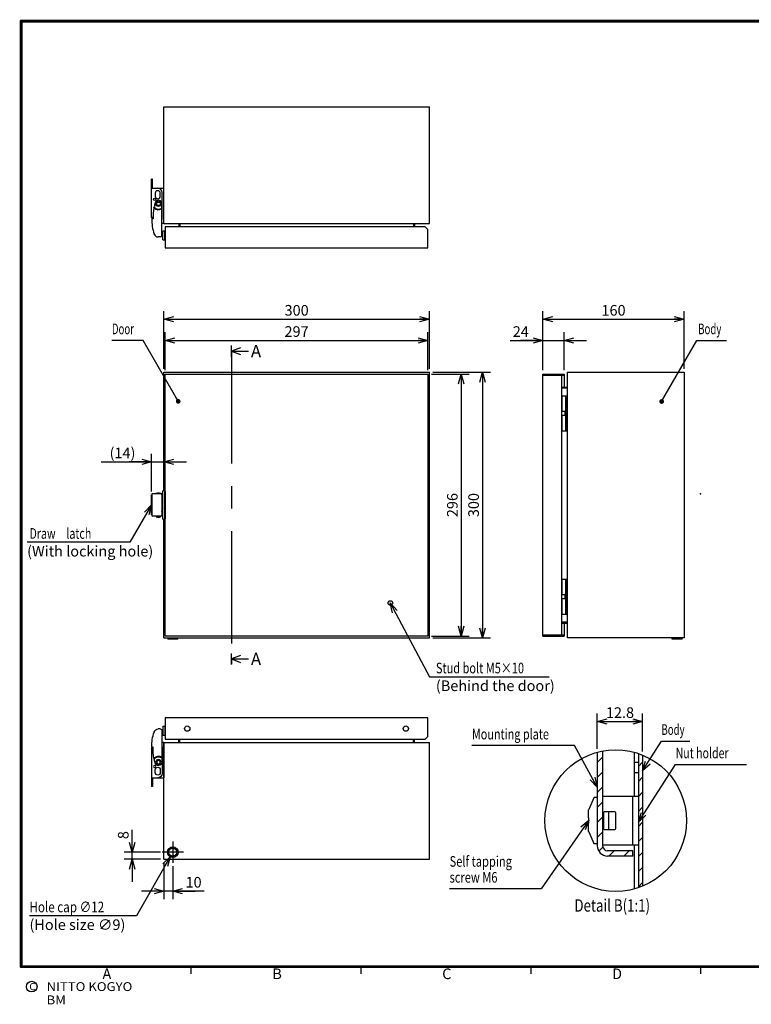
# Model space of a CAD drawing. Extents: x -343 to 202, y -446 to 148.
# Drawn here: x -192 to 14, y -144 to 134 of the extents above; entities that cross this region are included whole.
import ezdxf

# ---------------------------------------------------------------- set-up
doc = ezdxf.new("R2010")
doc.units = 0
doc.linetypes.add('CENTER', pattern=[50.8, 31.75, -6.35, 6.35, -6.35])
doc.linetypes.add('DASHED', pattern=[19.05, 12.7, -6.35])
doc.layers.get('0').update_dxf_attribs({"linetype": 'CONTINUOUS'})
doc.layers.get('DEFPOINTS').update_dxf_attribs({"linetype": 'CONTINUOUS'})
doc.layers.add('CLASS1', color=7, linetype='CONTINUOUS')
doc.layers.add('枠', color=7, linetype='CONTINUOUS')
doc.styles.add('MX_DIMTXSTY_2', font='txt.shx', dxfattribs={"width": 1.35, "bigfont": 'extfont.shx'})
doc.styles.add('MX_DIMTXSTY_3', font='txt.shx', dxfattribs={"width": 1.2, "bigfont": 'extfont.shx'})
doc.styles.add('MX_DIMTXSTY_5', font='txt.shx', dxfattribs={"width": 1.1, "bigfont": 'extfont.shx'})
doc.styles.add('MX_NOTE_STANDARD', font='txt.shx', dxfattribs={"bigfont": 'extfont.shx'})
doc.dimstyles.new('MXDIMSTYLE', dxfattribs={"dimtxt": 3, "dimasz": 2.5, "dimexe": 2.28, "dimexo": 1, "dimgap": 1, "dimtad": 1, "dimdsep": 46, "dimtxsty": 'MX_NOTE_STANDARD', "dimblk1": 'OPEN30', "dimblk2": 'OPEN30', "dimsah": 1, "dimcen": 2.5, "dimadec": 0, "dimazin": 0, "dimtfac": 1, "dimtmove": 0, "dimatfit": 3, "dimldrblk": 'OPEN30', "dimfxl": 1, "dimtzin": 0, "dimarcsym": 0})

# ---------------------------------------------------------------- blocks, each defined once
blk = doc.blocks.new('_OPEN30')
at = {"color": 0, "linetype": 'ByBlock', "lineweight": -2}
for p, q in [((-1, 0.267949), (0, 0)), ((0, 0), (-1, -0.267949)), ((0, 0), (-1, 0))]:
    blk.add_line(p, q, dxfattribs=at)
blk = doc.blocks.new('*D67')
at = {"color": 7, "linetype": 'CONTINUOUS'}
for p, q in [((-76.034575, 33.841421), (-65.354576, 33.841421)), ((-67.634576, 33.841421), (-67.634576, -40.158579)), ((-76.034575, -40.158579), (-65.354576, -40.158579))]:
    blk.add_line(p, q, dxfattribs=at)
at = {"layer": 'DEFPOINTS', "color": 0, "linetype": 'CONTINUOUS'}
for p in [(-77.034575, 33.841421), (-77.034575, -40.158579), (-67.634576, -40.158579)]:
    blk.add_point(p, dxfattribs=at)
at = {"color": 7, "linetype": 'CONTINUOUS', "xscale": 2.77, "yscale": 2.77, "zscale": 2.77}
for p, rotation in [((-67.634576, 33.841421), 90), ((-67.634576, -40.158579), 270)]:
    blk.add_blockref('_OPEN30', p, dxfattribs=dict(at, rotation=rotation))
at = {"color": 255, "linetype": 'CONTINUOUS', "insert": (-70.134576, -3.158579), "char_height": 3, "attachment_point": 5, "rotation": 90, "line_spacing_factor": 0.9}
blk.add_mtext('\\A1;296', dxfattribs=at)
blk = doc.blocks.new('*D77')
at = {"color": 7, "linetype": 'CONTINUOUS'}
for p, q in [((-29.164858, -71.946351), (-29.164858, -61.98136)), ((-16.364858, -72.758794), (-16.364858, -61.98136)), ((-29.164858, -64.26136), (-16.364858, -64.26136))]:
    blk.add_line(p, q, dxfattribs=at)
at = {"layer": 'DEFPOINTS', "color": 0, "linetype": 'CONTINUOUS'}
for p in [(-16.364858, -64.26136), (-29.164858, -72.946351), (-16.364858, -73.758794)]:
    blk.add_point(p, dxfattribs=at)
at = {"color": 7, "linetype": 'CONTINUOUS', "xscale": 2.77, "yscale": 2.77, "zscale": 2.77, "rotation": 180}
blk.add_blockref('_OPEN30', (-29.164858, -64.26136), dxfattribs=at)
at = {"color": 7, "linetype": 'CONTINUOUS', "xscale": 2.77, "yscale": 2.77, "zscale": 2.77}
blk.add_blockref('_OPEN30', (-16.364858, -64.26136), dxfattribs=at)
at = {"color": 255, "linetype": 'CONTINUOUS', "insert": (-22.764858, -61.76136), "char_height": 3, "attachment_point": 5, "line_spacing_factor": 0.9, "style": 'MX_DIMTXSTY_2'}
blk.add_mtext('\\A1;12.8', dxfattribs=at)
blk = doc.blocks.new('*D78')
at = {"color": 7, "linetype": 'CONTINUOUS'}
for p, q in [((-160.634576, -101.158579), (-160.634576, -94.808579)), ((-160.634576, -101.158579), (-160.634576, -94.854244)), ((-152.634576, -101.158579), (-162.914576, -101.158579)), ((-160.634576, -103.158579), (-160.634576, -101.158579)), ((-152.634576, -103.158579), (-162.914576, -103.158579)), ((-160.634576, -103.158579), (-160.634576, -109.508578))]:
    blk.add_line(p, q, dxfattribs=at)
at = {"layer": 'DEFPOINTS', "color": 0, "linetype": 'CONTINUOUS'}
for p in [(-160.634576, -101.158579), (-151.634576, -101.158579), (-151.634576, -103.158579)]:
    blk.add_point(p, dxfattribs=at)
at = {"color": 7, "linetype": 'CONTINUOUS', "xscale": 2.77, "yscale": 2.77, "zscale": 2.77}
for p, rotation in [((-160.634576, -101.158579), 270), ((-160.634576, -103.158579), 90)]:
    blk.add_blockref('_OPEN30', p, dxfattribs=dict(at, rotation=rotation))
at = {"color": 255, "linetype": 'CONTINUOUS', "insert": (-163.134576, -96.354244), "char_height": 3, "attachment_point": 5, "rotation": 90, "line_spacing_factor": 0.9}
blk.add_mtext('\\A1;8', dxfattribs=at)
blk = doc.blocks.new('*D79')
at = {"color": 7, "linetype": 'CONTINUOUS'}
for p, q in [((-151.634576, -104.158579), (-151.634576, -114.438579)), ((-149.134576, -105.158579), (-149.134576, -114.438579)), ((-151.634576, -112.158579), (-157.984576, -112.158579)), ((-149.134576, -112.158579), (-151.634576, -112.158579)), ((-140.258416, -112.158579), (-149.134576, -112.158579)), ((-149.134576, -112.158579), (-142.784576, -112.158579))]:
    blk.add_line(p, q, dxfattribs=at)
at = {"layer": 'DEFPOINTS', "color": 0, "linetype": 'CONTINUOUS'}
for p in [(-151.634576, -103.158579), (-149.134576, -104.158579), (-151.634576, -112.158579)]:
    blk.add_point(p, dxfattribs=at)
at = {"color": 7, "linetype": 'CONTINUOUS', "xscale": 2.77, "yscale": 2.77, "zscale": 2.77}
blk.add_blockref('_OPEN30', (-151.634576, -112.158579), dxfattribs=at)
at = {"color": 7, "linetype": 'CONTINUOUS', "xscale": 2.77, "yscale": 2.77, "zscale": 2.77, "rotation": 180}
blk.add_blockref('_OPEN30', (-149.134576, -112.158579), dxfattribs=at)
at = {"color": 255, "linetype": 'CONTINUOUS', "insert": (-143.258416, -109.658579), "char_height": 3, "attachment_point": 5, "line_spacing_factor": 0.9, "style": 'MX_DIMTXSTY_2'}
blk.add_mtext('\\A1;10', dxfattribs=at)
blk = doc.blocks.new('*D84')
at = {"color": 7, "linetype": 'CONTINUOUS'}
for p, q in [((-155.134576, 0.681592), (-155.134576, 11.346421)), ((-169.339383, 9.066421), (-155.134576, 9.066421)), ((-155.134576, 9.066421), (-161.484576, 9.066421)), ((-155.134576, 9.066421), (-151.634576, 9.066421)), ((-151.634576, 9.066421), (-145.284576, 9.066421))]:
    blk.add_line(p, q, dxfattribs=at)
at = {"layer": 'DEFPOINTS', "color": 0, "linetype": 'CONTINUOUS'}
for p in [(-151.634576, 9.066421), (-151.634576, 0.841421), (-155.134576, -0.318408)]:
    blk.add_point(p, dxfattribs=at)
at = {"color": 7, "linetype": 'CONTINUOUS', "xscale": 2.77, "yscale": 2.77, "zscale": 2.77}
blk.add_blockref('_OPEN30', (-155.134576, 9.066421), dxfattribs=at)
at = {"color": 7, "linetype": 'CONTINUOUS', "xscale": 2.77, "yscale": 2.77, "zscale": 2.77, "rotation": 180}
blk.add_blockref('_OPEN30', (-151.634576, 9.066421), dxfattribs=at)
at = {"color": 255, "linetype": 'CONTINUOUS', "insert": (-163.339383, 11.566421), "char_height": 3, "attachment_point": 5, "line_spacing_factor": 0.9, "style": 'MX_DIMTXSTY_2'}
blk.add_mtext('\\A1;(14)', dxfattribs=at)
blk = doc.blocks.new('*D85')
at = {"color": 7, "linetype": 'CONTINUOUS'}
for p, q in [((-44.534576, 34.916422), (-44.534576, 51.621421)), ((-4.634576, 35.341421), (-4.634576, 51.621421)), ((-44.534576, 49.341421), (-4.634576, 49.341421))]:
    blk.add_line(p, q, dxfattribs=at)
at = {"layer": 'DEFPOINTS', "color": 0, "linetype": 'CONTINUOUS'}
for p in [(-4.634576, 49.341421), (-44.534576, 33.916422), (-4.634576, 34.341421)]:
    blk.add_point(p, dxfattribs=at)
at = {"color": 7, "linetype": 'CONTINUOUS', "xscale": 2.77, "yscale": 2.77, "zscale": 2.77, "rotation": 180}
blk.add_blockref('_OPEN30', (-44.534576, 49.341421), dxfattribs=at)
at = {"color": 7, "linetype": 'CONTINUOUS', "xscale": 2.77, "yscale": 2.77, "zscale": 2.77}
blk.add_blockref('_OPEN30', (-4.634576, 49.341421), dxfattribs=at)
at = {"color": 255, "linetype": 'CONTINUOUS', "insert": (-24.584575, 51.841421), "char_height": 3, "attachment_point": 5, "line_spacing_factor": 0.9, "style": 'MX_DIMTXSTY_3'}
blk.add_mtext('\\A1;160', dxfattribs=at)
blk = doc.blocks.new('*D86')
at = {"color": 7, "linetype": 'CONTINUOUS'}
for p, q in [((-44.534576, 34.916422), (-44.534576, 45.621421)), ((-38.534576, 34.916422), (-38.534576, 45.621421)), ((-53.778786, 43.341421), (-44.534576, 43.341421)), ((-44.534576, 43.341421), (-50.884576, 43.341421)), ((-44.534576, 43.341421), (-38.534576, 43.341421)), ((-38.534576, 43.341421), (-32.184576, 43.341421))]:
    blk.add_line(p, q, dxfattribs=at)
at = {"layer": 'DEFPOINTS', "color": 0, "linetype": 'CONTINUOUS'}
for p in [(-38.534576, 43.341421), (-44.534576, 33.916422), (-38.534576, 33.916422)]:
    blk.add_point(p, dxfattribs=at)
at = {"color": 7, "linetype": 'CONTINUOUS', "xscale": 2.77, "yscale": 2.77, "zscale": 2.77}
blk.add_blockref('_OPEN30', (-44.534576, 43.341421), dxfattribs=at)
at = {"color": 7, "linetype": 'CONTINUOUS', "xscale": 2.77, "yscale": 2.77, "zscale": 2.77, "rotation": 180}
blk.add_blockref('_OPEN30', (-38.534576, 43.341421), dxfattribs=at)
at = {"color": 255, "linetype": 'CONTINUOUS', "insert": (-50.778786, 45.841421), "char_height": 3, "attachment_point": 5, "line_spacing_factor": 0.9}
blk.add_mtext('\\A1;24', dxfattribs=at)
blk = doc.blocks.new('*D87')
at = {"color": 7, "linetype": 'CONTINUOUS'}
for p, q in [((-75.634576, 34.341421), (-59.354576, 34.341421)), ((-61.634576, 34.341421), (-61.634576, -40.658579)), ((-75.634576, -40.658579), (-59.354576, -40.658579))]:
    blk.add_line(p, q, dxfattribs=at)
at = {"layer": 'DEFPOINTS', "color": 0, "linetype": 'CONTINUOUS'}
for p in [(-76.634576, 34.341421), (-76.634576, -40.658579), (-61.634576, -40.658579)]:
    blk.add_point(p, dxfattribs=at)
at = {"color": 7, "linetype": 'CONTINUOUS', "xscale": 2.77, "yscale": 2.77, "zscale": 2.77}
for p, rotation in [((-61.634576, 34.341421), 90), ((-61.634576, -40.658579), 270)]:
    blk.add_blockref('_OPEN30', p, dxfattribs=dict(at, rotation=rotation))
at = {"color": 255, "linetype": 'CONTINUOUS', "insert": (-64.134576, -3.158579), "char_height": 3, "attachment_point": 5, "rotation": 90, "line_spacing_factor": 0.9, "style": 'MX_DIMTXSTY_5'}
blk.add_mtext('\\A1;300', dxfattribs=at)
blk = doc.blocks.new('*D88')
at = {"color": 7, "linetype": 'CONTINUOUS'}
for p, q in [((-151.284576, 34.916422), (-151.284576, 45.621421)), ((-77.034576, 34.916422), (-77.034576, 45.621421)), ((-151.284576, 43.341421), (-77.034576, 43.341421))]:
    blk.add_line(p, q, dxfattribs=at)
at = {"layer": 'DEFPOINTS', "color": 0, "linetype": 'CONTINUOUS'}
for p in [(-77.034576, 43.341421), (-151.284576, 33.916422), (-77.034576, 33.916422)]:
    blk.add_point(p, dxfattribs=at)
at = {"color": 7, "linetype": 'CONTINUOUS', "xscale": 2.77, "yscale": 2.77, "zscale": 2.77, "rotation": 180}
blk.add_blockref('_OPEN30', (-151.284576, 43.341421), dxfattribs=at)
at = {"color": 7, "linetype": 'CONTINUOUS', "xscale": 2.77, "yscale": 2.77, "zscale": 2.77}
blk.add_blockref('_OPEN30', (-77.034576, 43.341421), dxfattribs=at)
at = {"color": 255, "linetype": 'CONTINUOUS', "insert": (-114.159576, 45.841421), "char_height": 3, "attachment_point": 5, "line_spacing_factor": 0.9}
blk.add_mtext('\\A1;297', dxfattribs=at)
blk = doc.blocks.new('*D89')
at = {"color": 7, "linetype": 'CONTINUOUS'}
for p, q in [((-151.634576, 35.341421), (-151.634576, 51.621421)), ((-76.634576, 35.341421), (-76.634576, 51.621421)), ((-151.634576, 49.341421), (-76.634576, 49.341421))]:
    blk.add_line(p, q, dxfattribs=at)
at = {"layer": 'DEFPOINTS', "color": 0, "linetype": 'CONTINUOUS'}
for p in [(-76.634576, 49.341421), (-151.634576, 34.341421), (-76.634576, 34.341421)]:
    blk.add_point(p, dxfattribs=at)
at = {"color": 7, "linetype": 'CONTINUOUS', "xscale": 2.77, "yscale": 2.77, "zscale": 2.77, "rotation": 180}
blk.add_blockref('_OPEN30', (-151.634576, 49.341421), dxfattribs=at)
at = {"color": 7, "linetype": 'CONTINUOUS', "xscale": 2.77, "yscale": 2.77, "zscale": 2.77}
blk.add_blockref('_OPEN30', (-76.634576, 49.341421), dxfattribs=at)
at = {"color": 255, "linetype": 'CONTINUOUS', "insert": (-114.134576, 51.841421), "char_height": 3, "attachment_point": 5, "line_spacing_factor": 0.9, "style": 'MX_DIMTXSTY_5'}
blk.add_mtext('\\A1;300', dxfattribs=at)
blk = doc.blocks.new('MS_1')
at = {"color": 2, "linetype": 'CONTINUOUS'}
for p, q in [((-14, 4), (-14, 47)), ((-12.8, 47), (-14, 47)), ((-12.8, 37), (-12.8, 47)), ((-14, 37), (0, 37)), ((0, -3), (0, 37)), ((-9.8, 31.2), (-9.8, 27.8)), ((-4.2, 27.8), (-4.2, 31.2)), ((-2, 3), (-2, 32)), ((-11.239107, 14.734105), (-11.056468, 15.776548)), ((-2.2, -16.2), (-2.2, 19.3)), ((-12.5, 4), (-14, 4)), ((-13.8, 2.3), (-12.8, 2.3)), ((-12.8, 2.8), (-12.5, 2.8)), ((-12.194525, 2.3), (-12.8, 2.3)), ((-12.5, 4), (-12.5, 2.3)), ((0, -3), (-2.2, -3)), ((-11.06857, -14.983405), (-11.162813, -14.713672)), ((-4.2, -18.2), (-6.397438, -18.2)), ((-1.1, -12.3), (-2.2, -12.3)), ((-2.2, -14.3), (-1.1, -14.3)), ((-1.1, -11.3), (0.9, -11.3)), ((-1.1, -21.3), (-1.1, -11.3)), ((-1.1, -21.3), (0.9, -21.3)), ((0.9, -21.3), (0.9, -11.3)), ((0.9, -11.8), (1.4, -11.8)), ((1.4, -20.8), (0.9, -20.8))]:
    blk.add_line(p, q, dxfattribs=at)
at = {"color": 255, "linetype": 'CONTINUOUS'}
blk.add_line((1.4, -11.8), (1.4, -20.8), dxfattribs=at)
at = {"color": 2, "linetype": 'CONTINUOUS'}
for centre, radius in [((-10.5, 24.3), 1.25), ((-6.2, 19.3), 3), ((-6.2, 19.3), 2)]:
    blk.add_circle(centre, radius, dxfattribs=at)
for centre, radius, start, end in [((-7, 31.2), 2.8, 0, 180), ((-7, 32), 5, 0, 90), ((-6.2, 19.3), 4, 0, 165.85889), ((-7, 27.8), 2.8, 180, 0), ((57.8, 3.175485), 70, 170.495612, 180.716612), ((-6.2, 19.3), 6.8, 222.179477, 306.031879), ((57.8, 3.175485), 70, 165.85889, 169.629356), ((-6.2, 19.3), 6, 215.96154, 311.810315), ((-12.8, 4), 1.2, 180, 270), ((42.4, 2.3), 56.2, 180, 197.62191), ((-8, 3), 6, 345.164888, 0), ((-6.397438, -13.2), 5, 200.896506, 270), ((-4.2, -16.2), 2, 270, 0)]:
    blk.add_arc(centre, radius, start, end, dxfattribs=at)
blk = doc.blocks.new('MS_3')
at = {"color": 2, "linetype": 'CONTINUOUS'}
for p, q in [((-15.4, 10), (-15.4, 11.4)), ((-15.2, 11.4), (-15.4, 11.4)), ((-15.2, 11.9), (-15.2, -11.5)), ((-13.6, 12.9), (-14.2, 12.9)), ((-3.6, 12.9), (-13.6, 12.9)), ((-10.6, 13.1), (-10.6, 12.9)), ((-4.6, 13.1), (-10.6, 13.1)), ((-4.6, 12.9), (-4.6, 13.1)), ((-3.6, 11.7), (-3.6, 12.9)), ((-3.6, 11.7), (-3.6, 11.2)), ((-3.6, 11.2), (-3.4, 11.2)), ((-3.6, 11.2), (-3.6, 10.3)), ((-3.4, 10), (-3.4, 11.2)), ((-0.5, 16), (-2.5, 16)), ((-2.5, -16), (-2.5, 16)), ((-0.5, -16), (-0.5, 16)), ((0, 15.5), (-0.5, 15.5)), ((-15.4, 8), (-15.4, 10)), ((-15.4, 8), (-15.2, 8)), ((-15.4, -7.6), (-15.4, 8)), ((-3.8, 10.1), (-3.8, 7.5)), ((-3.8, 10), (-3.4, 10)), ((-3.8, 9.7), (-2.6, 9.7)), ((-2.6, 8.5), (-3.8, 8.5)), ((-3.6, 7.3), (-3.6, -6.9)), ((-3.6, 7), (-2.5, 7)), ((-2.6, 7), (-2.6, 8.5)), ((-15.2, -7.6), (-15.4, -7.6)), ((-15.4, -9.6), (-15.4, -7.6)), ((-15.4, -11), (-15.4, -9.6)), ((-15.2, -11), (-15.4, -11)), ((-3.8, -7.1), (-3.8, -9.7)), ((-2.6, -8.1), (-3.8, -8.1)), ((-3.8, -9.3), (-2.6, -9.3)), ((-3.8, -9.6), (-3.4, -9.6)), ((-3.6, -7), (-2.5, -7)), ((-3.6, -9.9), (-3.6, -10.8)), ((-3.6, -10.8), (-3.4, -10.8)), ((-3.6, -10.8), (-3.6, -11.3)), ((-3.4, -9.6), (-3.4, -10.8)), ((-2.6, -8.1), (-2.6, -7)), ((-13.6, -12.5), (-14.2, -12.5)), ((-3.6, -12.5), (-13.6, -12.5)), ((-10.1, -12.5), (-10.1, -13.2)), ((-5.1, -13.2), (-10.1, -13.2)), ((-5.1, -13.2), (-5.1, -12.5)), ((-3.6, -12.5), (-3.6, -11.3)), ((-2.5, -16), (-0.5, -16)), ((-0.5, -15.5), (0, -15.5))]:
    blk.add_line(p, q, dxfattribs=at)
at = {"color": 255, "linetype": 'CONTINUOUS'}
blk.add_line((0, 15.5), (0, -15.5), dxfattribs=at)
at = {"color": 2, "linetype": 'CONTINUOUS'}
for centre, radius, start, end in [((-14.2, 11.9), 1, 90, 180), ((-7.6, 9.3), 4.25, 61.9275, 118.0725), ((-14.2, 10), 1.2, 146.4427, 180), ((-2.6, 8.5), 1.2, 85.2198, 90), ((-14.2, -9.6), 1.2, 180, 213.5573), ((-2.6, -8.1), 1.2, 270, 274.7802), ((-14.2, -11.5), 1, 180, 270), ((-7.5, -8.9), 5, 239.3105, 269.405), ((-7.7, -8.9), 5, 270.595, 300.6895)]:
    blk.add_arc(centre, radius, start, end, dxfattribs=at)
for centre, major_axis, start_param, end_param in [((-5.6, 7.3), (-2, 0), 3.141593, 3.553109), ((-5.6, -6.9), (2, 0), 5.871668, 0)]:
    blk.add_ellipse(centre, major_axis=major_axis, ratio=0.192308, start_param=start_param, end_param=end_param, dxfattribs=at)
for points, start_tangent, end_tangent in [([(-3.6, 10.3), (-3.6, 10.2), (-3.6, 10.2), (-3.6, 10.2), (-3.6, 10.2), (-3.6, 10.2), (-3.6, 10.2), (-3.6, 10.2), (-3.6, 10.2), (-3.6, 10.2), (-3.6, 10.2), (-3.6, 10.2), (-3.6, 10.2), (-3.6, 10.2), (-3.7, 10.2), (-3.7, 10.2), (-3.7, 10.2), (-3.7, 10.2), (-3.7, 10.2), (-3.7, 10.2), (-3.7, 10.1), (-3.7, 10.1), (-3.7, 10.1), (-3.7, 10.1), (-3.8, 10.1), (-3.8, 10.1)], (-0.001106, -0.999999), (-0.935809, -0.352507)), ([(-3.8, -9.7), (-3.8, -9.7), (-3.7, -9.7), (-3.7, -9.7), (-3.7, -9.7), (-3.7, -9.7), (-3.7, -9.8), (-3.7, -9.8), (-3.7, -9.8), (-3.7, -9.8), (-3.7, -9.8), (-3.7, -9.8), (-3.6, -9.8), (-3.6, -9.8), (-3.6, -9.8), (-3.6, -9.8), (-3.6, -9.8), (-3.6, -9.8), (-3.6, -9.8), (-3.6, -9.8), (-3.6, -9.8), (-3.6, -9.8), (-3.6, -9.8), (-3.6, -9.8), (-3.6, -9.8), (-3.6, -9.9)], (0.935818, -0.352484), (0.001421, -0.999999))]:
    blk.add_spline(points, degree=3, dxfattribs=dict(at, start_tangent=start_tangent, end_tangent=end_tangent))
at = {"color": 7, "linetype": 'CONTINUOUS'}
blk.add_point((0, 0), dxfattribs=at)
blk = doc.blocks.new('$SYSSYM-57')
at = {"color": 0, "linetype": 'CONTINUOUS'}
for p, q in [((0, 0), (0, 4.7625)), ((1.5875, 0), (-1.5875, 0)), ((-0.9525, 2.54), (0, 0)), ((0, 0), (0.9525, 2.54))]:
    blk.add_line(p, q, dxfattribs=at)
blk = doc.blocks.new('MS_2')
at = {"color": 31, "linetype": 'CONTINUOUS'}
for p, q in [((-92, -133.5), (-192, -133.5)), ((-144, -133.5), (-144, -135.5)), ((-96, -133.5), (-96, -135.5)), ((8, -133.5), (-92, -133.5)), ((-48, -133.5), (-48, -135.5)), ((0, -133.5), (0, -135.5))]:
    blk.add_line(p, q, dxfattribs=at)
at = {"color": 31, "linetype": 'CONTINUOUS', "const_width": 0.8}
for points in [[(192, 133.5), (-192, 133.5)], [(-192, -133.5), (-192, 133.5)], [(-192, -133.5), (192, -133.5)]]:
    blk.add_lwpolyline(points, dxfattribs=at)
at = {"color": 31, "linetype": 'CONTINUOUS', "const_width": 0.4}
for points in [[(-192, 133.3, -1), (-192, 133.7, -1)], [(-192.2, 133.5, -1), (-191.8, 133.5, -1)], [(-192, -133.3, 1), (-192, -133.7, 1)], [(-192.2, -133.5, 1), (-191.8, -133.5, 1)]]:
    blk.add_lwpolyline(points, format="xyb", dxfattribs=at)
at = {"color": 21, "linetype": 'CONTINUOUS'}
blk.add_circle((-189, -139.12), 1.5, dxfattribs=at)
for p in [(0, 0), (-144, -133.5), (0, -133.5)]:
    blk.add_point(p, dxfattribs=at)
at = {"color": 21, "linetype": 'CONTINUOUS', "attachment_point": 1}
for s, insert, char_height, line_spacing_factor in [('\\A1;A', (-169, -134), 3, 0.899999), ('\\A1;B', (-121, -134), 3, 0.899999), ('\\A1;C', (-73, -134), 3, 0.899999), ('\\A1;D', (-25, -134), 3, 0.899999), ('\\A1;C', (-189.67, -138.12), 2, 0.9), ('\\W1.088083;\\A1;NITTO KOGYO BM', (-184.8, -137.87), 2.5, 0.9)]:
    blk.add_mtext(s, dxfattribs=dict(at, insert=insert, char_height=char_height, line_spacing_factor=line_spacing_factor))

msp = doc.modelspace()

# ---------------------------------------------------------------- hatches: boundary and pattern name
at = {"layer": 'CLASS1', "linetype": 'CONTINUOUS'}
h = msp.add_hatch(dxfattribs=at)
h.set_pattern_fill('ANSI31', color=191, scale=0.9449, style=0)
edge = h.paths.add_edge_path()
edge.add_arc((-23.9649, -92.2585), 20, 100.661132, 105.070062, ccw=False)
edge.add_line((-27.6649, -72.6038), (-27.6649, -89.2585))
edge.add_line((-27.6649, -89.2585), (-27.6649, -89.8735))
edge.add_line((-27.6649, -89.8735), (-27.6649, -94.6435))
edge.add_line((-27.6649, -94.6435), (-27.6649, -95.2585))
edge.add_line((-27.6649, -95.2585), (-27.6649, -99.3585))
edge.add_arc((-26.2649, -99.3585), 1.4, 180, 270)
edge.add_line((-26.2649, -100.7585), (-19.1649, -100.7585))
edge.add_line((-19.1649, -100.7585), (-19.1649, -102.2585))
edge.add_line((-19.1649, -102.2585), (-26.2649, -102.2585))
edge.add_arc((-26.2649, -99.3585), 2.9, 180, 270, ccw=False)
edge.add_line((-29.1649, -99.3585), (-29.1649, -98.6585))
edge.add_line((-29.1649, -98.6585), (-29.1649, -85.8585))
edge.add_line((-29.1649, -85.8585), (-29.1649, -72.9464))
h = msp.add_hatch(dxfattribs=at)
h.set_pattern_fill('ANSI31', scale=0.9449, style=0)
edge = h.paths.add_edge_path()
edge.add_line((-17.5649, -78.7585), (-17.5649, -75.7585))
edge.add_line((-17.5649, -75.7585), (-17.5649, -73.3102))
edge.add_arc((-23.9649, -92.2585), 20, 67.666317, 71.337075, ccw=False)
edge.add_line((-16.3649, -73.7588), (-16.3649, -110.7583))
edge.add_arc((-23.9649, -92.2585), 20, 288.662925, 292.333683, ccw=False)
edge.add_line((-17.5649, -111.2069), (-17.5649, -99.1585))
edge.add_line((-17.5649, -99.1585), (-17.5649, -85.3585))
edge.add_line((-17.5649, -85.3585), (-17.5649, -78.7585))

# ---------------------------------------------------------------- linework, layer by layer
at = {"layer": 'CLASS1', "color": 2, "linetype": 'CONTINUOUS'}
for p, q in [((-151.6346, 76.3414), (-151.6346, 109.3414)), ((-151.6346, 109.3414), (-76.6346, 109.3414)), ((-76.6346, 76.3414), (-76.6346, 109.3414)), ((-151.6346, 76.6414), (-151.6346, 76.6419)), ((-151.6346, 76.3414), (-76.6346, 76.3414)), ((-77.7846, 75.4414), (-151.2846, 75.4414)), ((-151.2846, 75.4414), (-151.2846, 69.4414)), ((-77.0346, 74.6914), (-77.7846, 75.4414)), ((-76.6346, 76.6414), (-76.6346, 76.6419)), ((-77.0346, 69.4414), (-77.0346, 74.6914)), ((-151.2846, 69.4414), (-77.0346, 69.4414)), ((-151.6346, 0.7914), (-151.6346, 34.3414)), ((-151.6346, 34.3414), (-76.6346, 34.3414)), ((-151.2846, -40.1586), (-151.2846, 33.8414)), ((-151.2846, 33.8414), (-77.0346, 33.8414)), ((-77.0346, 33.8414), (-77.0346, -40.1586)), ((-76.6346, -40.6586), (-76.6346, 34.3414)), ((-44.5346, 33.8414), (-38.5346, 33.8414)), ((-44.5346, -40.1586), (-44.5346, 33.8414)), ((-44.5346, 33.5409), (-38.5346, 33.5409)), ((-42.9846, 33.5409), (-42.9846, 33.5414)), ((-39.2846, 33.8414), (-39.2846, -40.1586)), ((-38.5346, 33.8414), (-38.5346, 30.1414)), ((-37.6346, 34.3414), (-4.6346, 34.3414)), ((-37.6346, -40.6586), (-37.6346, 34.3414)), ((-4.6346, 34.3414), (-4.6346, -40.6586)), ((-39.2846, 30.1414), (-37.6346, 30.1414)), ((-37.6346, 29.8414), (-39.2846, 29.8414)), ((-39.2846, 27.7164), (-37.6346, 27.7164)), ((-39.1055, 27.7164), (-39.1066, 27.7164)), ((-39.1055, 23.3414), (-39.1055, 27.7164)), ((-38.0346, 27.7005), (-38.0346, 27.7164)), ((-38.0346, 17.7323), (-38.0346, 27.7005)), ((-37.7846, 18.2164), (-37.7846, 27.2164)), ((-39.2846, 23.3414), (-38.0346, 23.3414)), ((-38.2346, 22.2139), (-38.2346, 23.2189)), ((-38.0346, 22.0914), (-39.2846, 22.0914)), ((-39.1055, 17.7164), (-39.1055, 22.0914)), ((-37.6346, 17.7164), (-39.2846, 17.7164)), ((-39.1066, 17.7164), (-39.1055, 17.7164)), ((-38.0346, 17.7164), (-38.0346, 17.7323)), ((-151.6346, -40.6586), (-151.6346, -7.2086)), ((-39.2846, -24.0336), (-37.6346, -24.0336)), ((-39.1055, -24.0336), (-39.1066, -24.0336)), ((-39.1055, -28.4086), (-39.1055, -24.0336)), ((-38.0346, -24.0495), (-38.0346, -24.0336)), ((-38.0346, -34.0177), (-38.0346, -24.0495)), ((-37.7846, -33.5336), (-37.7846, -24.5336)), ((-39.2846, -28.4086), (-38.0346, -28.4086)), ((-38.0346, -29.6586), (-39.2846, -29.6586)), ((-39.1055, -34.0336), (-39.1055, -29.6586)), ((-38.2346, -29.5361), (-38.2346, -28.5311)), ((-37.6346, -34.0336), (-39.2846, -34.0336)), ((-39.1066, -34.0336), (-39.1055, -34.0336)), ((-38.0346, -34.0336), (-38.0346, -34.0177)), ((-39.2846, -36.1586), (-37.6346, -36.1586)), ((-39.2846, -36.4586), (-37.6346, -36.4586)), ((-38.5346, -36.4586), (-38.5346, -40.1586)), ((-151.6346, -40.6586), (-76.6346, -40.6586)), ((-77.0346, -40.1586), (-151.2846, -40.1586)), ((-150.6346, -40.6586), (-150.6346, -40.7586)), ((-150.4346, -40.9586), (-147.8346, -40.9586)), ((-147.6346, -40.7586), (-147.6346, -40.6586)), ((-38.5346, -39.8581), (-44.5346, -39.8581)), ((-44.5346, -40.1586), (-38.5346, -40.1586)), ((-42.9846, -39.8586), (-42.9846, -39.8581)), ((-4.6346, -40.6586), (-37.6346, -40.6586)), ((-8.1346, -40.6586), (-8.1346, -40.7586)), ((-7.9346, -40.9586), (-5.3346, -40.9586)), ((-5.1346, -40.7586), (-5.1346, -40.6586)), ((-151.2846, -63.2586), (-151.2846, -69.2586)), ((-77.0346, -63.2586), (-151.2846, -63.2586)), ((-77.0346, -68.5086), (-77.0346, -63.2586)), ((-151.2846, -69.2586), (-77.7846, -69.2586)), ((-77.7846, -69.2586), (-77.0346, -68.5086)), ((-151.6346, -70.1586), (-76.6346, -70.1586)), ((-151.6346, -103.1586), (-151.6346, -70.1586)), ((-151.6346, -70.4591), (-151.6346, -70.4586)), ((-76.6346, -103.1586), (-76.6346, -70.1586)), ((-76.6346, -70.4591), (-76.6346, -70.4586)), ((-18.7649, -72.9464), (-18.7649, -85.3585)), ((-17.5649, -73.3102), (-17.5649, -111.2069)), ((-16.3649, -73.7588), (-16.3649, -110.7583)), ((-18.7649, -75.7585), (-17.5649, -75.7585)), ((-17.5649, -78.7585), (-18.7649, -78.7585)), ((-30.1908, -85.8191), (-31.5961, -89.0981)), ((-29.2649, -85.7585), (-30.0989, -85.7585)), ((-27.5649, -85.3585), (-17.5649, -85.3585)), ((-27.5649, -99.1585), (-27.5649, -85.3585)), ((-19.1649, -99.1585), (-19.1649, -85.3585)), ((-31.6649, -91.5085), (-31.6649, -89.3538)), ((-31.5628, -91.5085), (-31.6649, -91.5085)), ((-31.5628, -89.1085), (-31.6006, -89.1085)), ((-27.5649, -89.2585), (-27.6649, -89.2585)), ((-27.3649, -94.4585), (-27.3649, -90.0585)), ((-24.2649, -89.7585), (-27.2166, -89.7585)), ((-25.9649, -89.7585), (-25.9649, -94.7585)), ((-23.9649, -94.4585), (-23.9649, -90.0585)), ((-31.6649, -93.0085), (-31.5628, -93.0085)), ((-31.6649, -95.1633), (-31.6649, -93.0085)), ((-31.5628, -95.4085), (-31.6006, -95.4085)), ((-31.5961, -95.4189), (-30.1908, -98.6979)), ((-27.6649, -95.2585), (-27.5649, -95.2585)), ((-27.2167, -94.7585), (-24.2649, -94.7585)), ((-30.0989, -98.7585), (-29.2649, -98.7585)), ((-17.5649, -99.1585), (-27.5649, -99.1585)), ((-18.7649, -99.1585), (-18.7649, -111.5707)), ((-151.6346, -103.1586), (-76.6346, -103.1586))]:
    msp.add_line(p, q, dxfattribs=at)
at = {"layer": 'CLASS1', "color": 255, "linetype": 'CONTINUOUS'}
for p, q in [((-147.4346, 76.3414), (-147.4346, 75.4414)), ((-147.1346, 76.3414), (-147.1346, 75.4414)), ((-81.1346, 76.3414), (-81.1346, 75.4414)), ((-80.8346, 76.3414), (-80.8346, 75.4414)), ((-147.4346, -70.1586), (-147.4346, -69.2586)), ((-147.1346, -70.1586), (-147.1346, -69.2586)), ((-81.1346, -70.1586), (-81.1346, -69.2586)), ((-80.8346, -70.1586), (-80.8346, -69.2586))]:
    msp.add_line(p, q, dxfattribs=at)
at = {"layer": 'CLASS1', "color": 1, "linetype": 'CENTER'}
for p, q in [((-132.5346, 40.2914), (-132.5346, 41.7914)), ((-132.5346, 40.2914), (-132.5346, -46.6086)), ((-132.5346, -46.6086), (-132.5346, -48.1086))]:
    msp.add_line(p, q, dxfattribs=at)
at = {"layer": 'CLASS1', "color": 191, "linetype": 'CONTINUOUS'}
for p, q in [((-29.1649, -72.9464), (-29.1649, -99.3585)), ((-27.6649, -72.6038), (-27.6649, -99.3585)), ((-19.1649, -100.7585), (-26.2649, -100.7585)), ((-19.1649, -102.2585), (-26.2649, -102.2585)), ((-19.1649, -102.2585), (-19.1649, -100.7585))]:
    msp.add_line(p, q, dxfattribs=at)
at = {"layer": 'CLASS1', "color": 1, "linetype": 'CONTINUOUS'}
for p, q in [((-27.6649, -89.8735), (-27.5649, -89.8735)), ((-27.6649, -94.6435), (-27.5649, -94.6435))]:
    msp.add_line(p, q, dxfattribs=at)
at = {"layer": 'CLASS1', "color": 7, "linetype": 'CENTER'}
for p, q in [((-149.1346, -98.1586), (-149.1346, -104.1586)), ((-146.1346, -101.1586), (-152.1346, -101.1586))]:
    msp.add_line(p, q, dxfattribs=at)
at = {"layer": 'CLASS1', "color": 7, "linetype": 'DASHED'}
for centre, radius in [((-87.6596, -30.7836), 0.625), ((-149.1346, -101.1586), 1.125)]:
    msp.add_circle(centre, radius, dxfattribs=at)
at = {"layer": 'CLASS1', "color": 2, "linetype": 'CONTINUOUS'}
for centre, radius in [((-145.0346, -66.2586), 0.75), ((-83.2846, -66.2586), 0.75), ((-149.1346, -101.1586), 1.5)]:
    msp.add_circle(centre, radius, dxfattribs=at)
at = {"layer": 'CLASS1', "color": 7, "linetype": 'CONTINUOUS'}
msp.add_circle((-23.9649, -92.2585), 20, dxfattribs=at)
at = {"layer": 'CLASS1', "color": 2, "linetype": 'CONTINUOUS'}
for centre, radius, start, end in [((-38.1121, 23.2189), 0.1225, 90, 180), ((-38.1121, 22.2139), 0.1225, 180, 270), ((-38.1121, -28.5311), 0.1225, 90, 180), ((-38.1121, -29.5361), 0.1225, 180, 270), ((-150.4346, -40.7586), 0.2, 180, 270), ((-147.8346, -40.7586), 0.2, 270, 0), ((-7.9346, -40.7586), 0.2, 180, 270), ((-5.3346, -40.7586), 0.2, 270, 0), ((-30.0989, -85.8585), 0.1, 90, 156.801409), ((-29.2649, -85.8585), 0.1, 0, 90), ((-24.2649, -90.0585), 0.3, 0, 90), ((-24.2649, -94.4585), 0.3, 270, 0), ((-30.0989, -98.6585), 0.1, 203.198591, 270), ((-29.2649, -98.6585), 0.1, 270, 0)]:
    msp.add_arc(centre, radius, start, end, dxfattribs=at)
at = {"layer": 'CLASS1', "color": 191, "linetype": 'CONTINUOUS'}
for radius in [2.9, 1.4]:
    msp.add_arc((-26.2649, -99.3585), radius, 180, 270, dxfattribs=at)
at = {"layer": 'CLASS1', "color": 2, "linetype": 'CONTINUOUS'}
for centre, major_axis, ratio, start_param, end_param in [((-39.1066, 27.4664), (0, 0.25), 0.789382, 0, 1.12360562), ((-38.1179, 27.2164), (0, 0.5), 0.666667, 4.71238898, 6.03050505), ((-39.1066, 17.9664), (0, 0.25), 0.789382, 2.01424466, 3.14159265), ((-38.1179, 18.2164), (0, -0.5), 0.666667, 0.25268026, 1.57079633), ((-39.1066, -24.2836), (0, 0.25), 0.789382, 0, 1.12734799), ((-38.1179, -24.5336), (0, 0.5), 0.666667, 4.71238898, 6.03050505), ((-39.1066, -33.7836), (0, 0.25), 0.789382, 2.01798704, 3.14159265), ((-38.1179, -33.5336), (0, -0.5), 0.666667, 0.25268026, 1.57079633)]:
    msp.add_ellipse(centre, major_axis=major_axis, ratio=ratio, start_param=start_param, end_param=end_param, dxfattribs=at)
for points, start_tangent, end_tangent in [([(-31.6649, -89.3538), (-31.6581, -89.3374), (-31.6513, -89.3211), (-31.6445, -89.3047), (-31.6377, -89.2884), (-31.6309, -89.272), (-31.6241, -89.2557), (-31.6173, -89.2393), (-31.6105, -89.223), (-31.6037, -89.2066), (-31.5969, -89.1903), (-31.5901, -89.1739), (-31.5833, -89.1576), (-31.5765, -89.1412), (-31.5696, -89.1249), (-31.5628, -89.1085)], (0.38327432, 0.92363456), (0.38481274, 0.92299467)), ([(-31.5628, -93.0085), (-31.5686, -92.9484), (-31.5739, -92.8881), (-31.5787, -92.8279), (-31.583, -92.7676), (-31.5869, -92.7073), (-31.5903, -92.6469), (-31.5932, -92.5866), (-31.5957, -92.5263), (-31.5976, -92.466), (-31.5991, -92.4058), (-31.6, -92.3456), (-31.6005, -92.2855), (-31.6005, -92.2255), (-31.6, -92.1655), (-31.599, -92.1056), (-31.5975, -92.0457), (-31.5955, -91.9858), (-31.593, -91.926), (-31.5901, -91.8662), (-31.5867, -91.8065), (-31.5829, -91.7468), (-31.5785, -91.6872), (-31.5738, -91.6276), (-31.5685, -91.568), (-31.5628, -91.5085)], (-0.09879094, 0.99510821), (0.09880345, 0.99510697)), ([(-27.3649, -90.0585), (-27.3646, -90.0384), (-27.3637, -90.0185), (-27.3623, -89.9988), (-27.3603, -89.9795), (-27.3578, -89.9606), (-27.3548, -89.9422), (-27.3513, -89.9244), (-27.3472, -89.9072), (-27.3427, -89.8907), (-27.3377, -89.875), (-27.3322, -89.8601), (-27.3262, -89.8462), (-27.3198, -89.8333), (-27.313, -89.8214), (-27.3058, -89.8105), (-27.2982, -89.8007), (-27.2902, -89.7918), (-27.282, -89.784), (-27.2734, -89.7773), (-27.2645, -89.7716), (-27.2553, -89.7669), (-27.2459, -89.7632), (-27.2363, -89.7606), (-27.2265, -89.759), (-27.2165, -89.7585)], (-0.00007702, 1), (0.99999981, -0.00062298)), ([(-27.2165, -94.7585), (-27.2265, -94.758), (-27.2363, -94.7565), (-27.2459, -94.7539), (-27.2552, -94.7504), (-27.2643, -94.7458), (-27.2732, -94.7401), (-27.2817, -94.7334), (-27.29, -94.7257), (-27.2979, -94.7169), (-27.3055, -94.707), (-27.3128, -94.6961), (-27.3196, -94.6841), (-27.3261, -94.6711), (-27.3322, -94.657), (-27.3377, -94.6421), (-27.3427, -94.6264), (-27.3473, -94.6099), (-27.3513, -94.5927), (-27.3549, -94.5748), (-27.3579, -94.5565), (-27.3604, -94.5376), (-27.3623, -94.5183), (-27.3637, -94.4986), (-27.3646, -94.4787), (-27.3649, -94.4585)], (-0.99999938, -0.0011154), (0.00015241, 0.99999999)), ([(-31.5628, -95.4085), (-31.5696, -95.3922), (-31.5765, -95.3758), (-31.5833, -95.3595), (-31.5901, -95.3431), (-31.5969, -95.3268), (-31.6037, -95.3104), (-31.6105, -95.2941), (-31.6173, -95.2777), (-31.6241, -95.2614), (-31.6309, -95.245), (-31.6377, -95.2287), (-31.6445, -95.2123), (-31.6513, -95.196), (-31.6581, -95.1796), (-31.6649, -95.1633)], (-0.38481274, 0.92299467), (-0.38327432, 0.92363456))]:
    msp.add_spline(points, degree=3, dxfattribs=dict(at, start_tangent=start_tangent, end_tangent=end_tangent))

# ---------------------------------------------------------------- block references
at = {"layer": 'CLASS1', "color": 50, "linetype": 'ByBlock', "xscale": 0.25, "zscale": 0.25}
for name, p, yscale in [('MS_1', (-151.6346, 77.0914), 0.25), ('MS_3', (-151.2846, -3.1586), 0.25), ('MS_1', (-151.6346, -70.9086), -0.25)]:
    msp.add_blockref(name, p, dxfattribs=dict(at, yscale=yscale))
at = {"layer": 'CLASS1', "color": 7, "linetype": 'ByBlock', "rotation": 270}
for p in [(-132.5346, 40.2914), (-132.5346, -46.6086)]:
    msp.add_blockref('$SYSSYM-57', p, dxfattribs=at)
at = {"layer": '枠', "linetype": 'ByBlock'}
msp.add_blockref('MS_2', (0, 0), dxfattribs=at)

# ---------------------------------------------------------------- texts
at = {"layer": 'CLASS1', "color": 255, "linetype": 'CONTINUOUS', "char_height": 3, "line_spacing_factor": 0.9}
for s, insert, attachment_point in [('\\W0.666667;\\A1;Door', (-166.3411, 46.5914), 4), ('\\W0.666667;\\A1;Body', (-0.6702, 46.5914), 4), ('\\W0.738786;\\A1; Draw\u3000latch', (-190.308, -12.674), 7), ('\\A1;(With locking hole)', (-190.308, -14.674), 1), ('\\W0.760000;\\A1;Stud bolt M5×10 ', (-74.7872, -50.6703), 7), ('\\A1;(Behind the door)', (-74.7872, -52.6703), 1), ('\\W0.750670;\\A1;Mounting plate', (-64.6026, -67.8232), 4), ('\\W0.666667;\\A1;Body', (-11.0527, -66.5425), 4), ('\\W0.732601;\\A1;Nut holder', (-7.0428, -73.1534), 4), ('\\W0.766773;\\A1;Self tapping\\Pscrew M6', (-70.9126, -106.0198), 4), ('\\W0.802752;\\A1;Hole cap ∅12', (-189.6365, -118.1392), 7), ('\\A1;(Hole size ∅9)', (-189.6365, -120.1392), 1)]:
    msp.add_mtext(s, dxfattribs=dict(at, insert=insert, attachment_point=attachment_point))
at = {"layer": 'CLASS1', "color": 1, "linetype": 'CONTINUOUS', "char_height": 3.5, "attachment_point": 4}
for s, insert, line_spacing_factor in [('\\A1;A', (-127.0637, 40.2914), 0.9), ('\\A1;A', (-127.0637, -46.6086), 0.9), ('\\W0.787481;\\A1;Detail B(1:1)', (-35.6409, -116.2052), 0.771429)]:
    msp.add_mtext(s, dxfattribs=dict(at, insert=insert, line_spacing_factor=line_spacing_factor))

# ---------------------------------------------------------------- dimensions: what is measured, and where the dimension line sits
at = {"layer": 'CLASS1', "color": 7, "linetype": 'CONTINUOUS'}
for base, p1, p2, text, override, picture, middle in [((-76.6346, 49.3414), (-151.6346, 34.3414), (-76.6346, 34.3414), '\\A1;<>', {"dimasz": 2.77, "dimlfac": 4, "dimtxsty": 'MX_DIMTXSTY_5', "dimtzin": 8}, '*D89', (-114.1346, 49.3414)), ((-4.6346, 49.3414), (-44.5346, 33.9164), (-4.6346, 34.3414), '\\A1;<>', {"dimasz": 2.77, "dimdec": 0, "dimlfac": 4, "dimtxsty": 'MX_DIMTXSTY_3', "dimtzin": 8}, '*D85', (-24.5846, 49.3414)), ((-77.0346, 43.3414), (-151.2846, 33.9164), (-77.0346, 33.9164), '\\A1;<>', {"dimasz": 2.77, "dimlfac": 4, "dimtzin": 8}, '*D88', (-114.1596, 43.3414)), ((-38.5346, 43.3414), (-44.5346, 33.9164), (-38.5346, 33.9164), '\\A1;<>', {"dimasz": 2.77, "dimlfac": 4, "dimtzin": 8}, '*D86', (-50.7788, 43.3414)), ((-151.6346, 9.0664), (-155.1346, -0.3184), (-151.6346, 0.8414), '\\A1;(<>)', {"dimasz": 2.77, "dimlfac": 4, "dimtxsty": 'MX_DIMTXSTY_2', "dimse2": 1, "dimtzin": 8}, '*D84', (-163.3394, 9.0664)), ((-16.3649, -64.2614), (-29.1649, -72.9464), (-16.3649, -73.7588), '\\A1;<>', {"dimasz": 2.77, "dimtxsty": 'MX_DIMTXSTY_2', "dimtzin": 8}, '*D77', (-22.7649, -64.2614)), ((-151.6346, -112.1586), (-149.1346, -104.1586), (-151.6346, -103.1586), '\\A1;<>', {"dimasz": 2.77, "dimlfac": 4, "dimtxsty": 'MX_DIMTXSTY_2', "dimtzin": 8}, '*D79', (-143.2584, -112.1586))]:
    dim = msp.add_linear_dim(base=base, p1=p1, p2=p2, text=text, dimstyle='MXDIMSTYLE', override=override, dxfattribs=at)
    dim.commit()
    dim.dimension.update_dxf_attribs({"geometry": picture, "text_midpoint": middle, "dimtype": 128})
for base, p1, p2, override, picture, middle in [((-67.6346, -40.1586), (-77.0346, 33.8414), (-77.0346, -40.1586), {"dimasz": 2.77, "dimlfac": 4, "dimtzin": 8}, '*D67', (-67.6346, -3.1586)), ((-61.6346, -40.6586), (-76.6346, 34.3414), (-76.6346, -40.6586), {"dimasz": 2.77, "dimlfac": 4, "dimtxsty": 'MX_DIMTXSTY_5', "dimtzin": 8}, '*D87', (-61.6346, -3.1586)), ((-160.6346, -101.1586), (-151.6346, -103.1586), (-151.6346, -101.1586), {"dimasz": 2.77, "dimlfac": 4, "dimtzin": 8}, '*D78', (-160.6346, -96.3542))]:
    dim = msp.add_linear_dim(base=base, p1=p1, p2=p2, angle=90, text='\\A1;<>', dimstyle='MXDIMSTYLE', override=override, dxfattribs=at)
    dim.commit()
    dim.dimension.update_dxf_attribs({"geometry": picture, "text_midpoint": middle, "dimtype": 128})

# ---------------------------------------------------------------- leaders
for points, override in [([(-147.6063, 26.1452), (-157.5346, 43.3414), (-166.3411, 43.3414)], {"dimasz": 1.327, "dimldrblk": 'DOT'}), ([(-10.9941, 26.091), (-1.0346, 43.3414), (7.3298, 43.3414)], {"dimasz": 1.327, "dimldrblk": 'DOT'}), ([(-155.1346, -3.1086), (-161.2345, -13.674), (-190.308, -13.674)], {"dimasz": 2.77}), ([(-87.6596, -30.7836), (-76.5849, -51.6703), (-42.7872, -51.6703)], {"dimasz": 2.77}), ([(-29.1649, -82.7684), (-35.5782, -71.0732), (-64.6026, -71.0732)], {"dimasz": 2.77}), ([(-16.3649, -78.2241), (-11.0527, -69.7925), (-3.0527, -69.7925)], {"dimasz": 2.77}), ([(-17.5649, -92.6684), (-7.0428, -76.4034), (12.9572, -76.4034)], {"dimasz": 2.77}), ([(-31.6, -92.1655), (-45.0697, -111.5198), (-70.9126, -111.5198)], {"dimasz": 2.77}), ([(-149.8794, -102.4606), (-159.4208, -119.1392), (-189.6365, -119.1392)], {"dimasz": 2.77})]:
    msp.add_leader(points, dimstyle='MXDIMSTYLE', override=override, dxfattribs=at)

doc.saveas('drawing.dxf')
